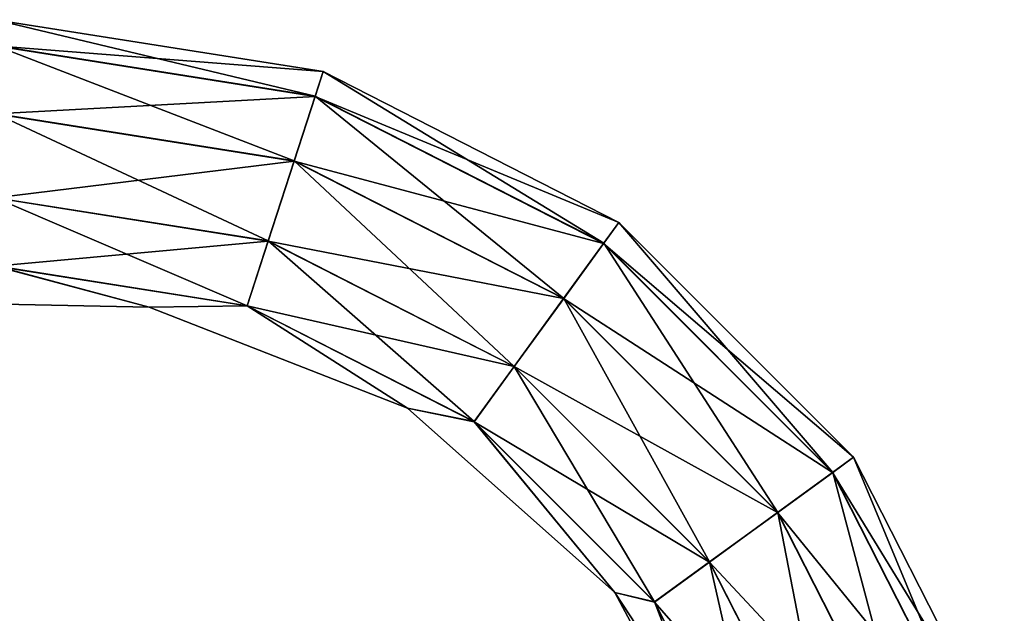
# Model space of a CAD drawing. Units: millimetres. Extents: x -24 to 150, y -10 to 270.
# Drawn here: x 70 to 142, y 226 to 270 of the extents above; entities that cross this region are included whole.
import ezdxf

# ---------------------------------------------------------------- set-up
doc = ezdxf.new("R2010")
doc.units = ezdxf.units.MM
doc.header["$LTSCALE"] = 52.148148
doc.layers.add('207', color=7, linetype='CONTINUOUS')
doc.layers.add('208', color=7, linetype='CONTINUOUS')

msp = doc.modelspace()

# ---------------------------------------------------------------- linework, layer by layer
at = {"layer": '207', "color": 254, "linetype": 'Continuous', "true_color": 0xc7d9f7}
for points in [[(92.103, 266.182), (68, 270), (91.517, 264.377, 5.863), (92.103, 266.182)], [(91.517, 264.377, 5.863), (68, 270), (68, 268.101, 5.863), (91.517, 264.377, 5.863)], [(91.517, 264.377, 5.863), (68, 268.101, 5.863), (89.972, 259.622, 9.507), (91.517, 264.377, 5.863)], [(89.972, 259.622, 9.507), (68, 268.101, 5.863), (68, 263.102, 9.507), (89.972, 259.622, 9.507)], [(112.731, 253.567, 5.863), (92.103, 266.182), (91.517, 264.377, 5.863), (112.731, 253.567, 5.863)], [(113.847, 255.103), (92.103, 266.182), (112.731, 253.567, 5.863), (113.847, 255.103)], [(109.793, 249.523, 9.507), (91.517, 264.377, 5.863), (89.972, 259.622, 9.507), (109.793, 249.523, 9.507)], [(112.731, 253.567, 5.863), (91.517, 264.377, 5.863), (109.793, 249.523, 9.507), (112.731, 253.567, 5.863)], [(89.972, 259.622, 9.507), (68, 263.102, 9.507), (88.06, 253.739, 9.513), (89.972, 259.622, 9.507)], [(88.06, 253.739, 9.513), (68, 263.102, 9.507), (68, 256.916, 9.513), (88.06, 253.739, 9.513)], [(106.157, 244.518, 9.513), (89.972, 259.622, 9.507), (88.06, 253.739, 9.513), (106.157, 244.518, 9.513)], [(109.793, 249.523, 9.507), (89.972, 259.622, 9.507), (106.157, 244.518, 9.513), (109.793, 249.523, 9.507)], [(88.06, 253.739, 9.513), (68, 256.916, 9.513), (86.513, 248.978, 5.878), (88.06, 253.739, 9.513)], [(86.513, 248.978, 5.878), (68, 256.916, 9.513), (68, 251.91, 5.878), (86.513, 248.978, 5.878)], [(129.567, 236.731, 5.863), (113.847, 255.103), (112.731, 253.567, 5.863), (129.567, 236.731, 5.863)], [(131.103, 237.847), (113.847, 255.103), (129.567, 236.731, 5.863), (131.103, 237.847)], [(103.214, 240.468, 5.878), (88.06, 253.739, 9.513), (86.513, 248.978, 5.878), (103.214, 240.468, 5.878)], [(106.157, 244.518, 9.513), (88.06, 253.739, 9.513), (103.214, 240.468, 5.878), (106.157, 244.518, 9.513)], [(125.523, 233.793, 9.507), (112.731, 253.567, 5.863), (109.793, 249.523, 9.507), (125.523, 233.793, 9.507)], [(129.567, 236.731, 5.863), (112.731, 253.567, 5.863), (125.523, 233.793, 9.507), (129.567, 236.731, 5.863)], [(79.315, 248.886), (68, 251.91, 5.878), (58.927, 249.286), (79.315, 248.886)], [(86.513, 248.978, 5.878), (68, 251.91, 5.878), (79.315, 248.886), (86.513, 248.978, 5.878)], [(120.518, 230.157, 9.513), (109.793, 249.523, 9.507), (106.157, 244.518, 9.513), (120.518, 230.157, 9.513)], [(125.523, 233.793, 9.507), (109.793, 249.523, 9.507), (120.518, 230.157, 9.513), (125.523, 233.793, 9.507)], [(98.305, 241.453), (86.513, 248.978, 5.878), (79.315, 248.886), (98.305, 241.453)], [(103.214, 240.468, 5.878), (86.513, 248.978, 5.878), (98.305, 241.453), (103.214, 240.468, 5.878)], [(116.468, 227.214, 5.878), (106.157, 244.518, 9.513), (103.214, 240.468, 5.878), (116.468, 227.214, 5.878)], [(120.518, 230.157, 9.513), (106.157, 244.518, 9.513), (116.468, 227.214, 5.878), (120.518, 230.157, 9.513)], [(113.548, 227.907), (103.214, 240.468, 5.878), (98.305, 241.453), (113.548, 227.907)], [(116.468, 227.214, 5.878), (103.214, 240.468, 5.878), (113.548, 227.907), (116.468, 227.214, 5.878)], [(140.377, 215.517, 5.863), (131.103, 237.847), (129.567, 236.731, 5.863), (140.377, 215.517, 5.863)], [(142.182, 216.103), (131.103, 237.847), (140.377, 215.517, 5.863), (142.182, 216.103)], [(135.622, 213.972, 9.507), (129.567, 236.731, 5.863), (125.523, 233.793, 9.507), (135.622, 213.972, 9.507)], [(140.377, 215.517, 5.863), (129.567, 236.731, 5.863), (135.622, 213.972, 9.507), (140.377, 215.517, 5.863)], [(129.739, 212.06, 9.513), (125.523, 233.793, 9.507), (120.518, 230.157, 9.513), (129.739, 212.06, 9.513)], [(135.622, 213.972, 9.507), (125.523, 233.793, 9.507), (129.739, 212.06, 9.513), (135.622, 213.972, 9.507)], [(124.978, 210.513, 5.878), (120.518, 230.157, 9.513), (116.468, 227.214, 5.878), (124.978, 210.513, 5.878)], [(129.739, 212.06, 9.513), (120.518, 230.157, 9.513), (124.978, 210.513, 5.878), (129.739, 212.06, 9.513)], [(123.161, 209.923), (116.468, 227.214, 5.878), (113.548, 227.907), (123.161, 209.923)], [(124.978, 210.513, 5.878), (116.468, 227.214, 5.878), (123.161, 209.923), (124.978, 210.513, 5.878)]]:
    msp.add_3dface(points, dxfattribs=at)
at = {"layer": '208', "color": 254, "linetype": 'Continuous', "true_color": 0xc7d9f7}
for points in [[(68, 270), (92.103, 266.182), (68, 268.09, -5.878), (68, 270)], [(92.103, 266.182), (91.513, 264.366, -5.878), (68, 268.09, -5.878), (92.103, 266.182)], [(91.513, 264.366, -5.878), (68, 263.084, -9.513), (68, 268.09, -5.878), (91.513, 264.366, -5.878)], [(92.103, 266.182), (113.847, 255.103), (91.513, 264.366, -5.878), (92.103, 266.182)], [(89.966, 259.605, -9.513), (68, 263.084, -9.513), (91.513, 264.366, -5.878), (89.966, 259.605, -9.513)], [(112.725, 253.558, -5.878), (89.966, 259.605, -9.513), (91.513, 264.366, -5.878), (112.725, 253.558, -5.878)], [(113.847, 255.103), (112.725, 253.558, -5.878), (91.513, 264.366, -5.878), (113.847, 255.103)], [(89.966, 259.605, -9.513), (68, 256.898, -9.507), (68, 263.084, -9.513), (89.966, 259.605, -9.513)], [(88.055, 253.722, -9.507), (68, 256.898, -9.507), (89.966, 259.605, -9.513), (88.055, 253.722, -9.507)], [(109.782, 249.508, -9.513), (88.055, 253.722, -9.507), (89.966, 259.605, -9.513), (109.782, 249.508, -9.513)], [(109.782, 249.508, -9.513), (89.966, 259.605, -9.513), (112.725, 253.558, -5.878), (109.782, 249.508, -9.513)], [(88.055, 253.722, -9.507), (68, 251.899, -5.863), (68, 256.898, -9.507), (88.055, 253.722, -9.507)], [(113.847, 255.103), (131.103, 237.847), (112.725, 253.558, -5.878), (113.847, 255.103)], [(86.51, 248.967, -5.863), (68, 251.899, -5.863), (88.055, 253.722, -9.507), (86.51, 248.967, -5.863)], [(106.146, 244.503, -9.507), (86.51, 248.967, -5.863), (88.055, 253.722, -9.507), (106.146, 244.503, -9.507)], [(106.146, 244.503, -9.507), (88.055, 253.722, -9.507), (109.782, 249.508, -9.513), (106.146, 244.503, -9.507)], [(129.558, 236.725, -5.878), (109.782, 249.508, -9.513), (112.725, 253.558, -5.878), (129.558, 236.725, -5.878)], [(131.103, 237.847), (129.558, 236.725, -5.878), (112.725, 253.558, -5.878), (131.103, 237.847)], [(79.315, 248.886), (58.927, 249.286), (68, 251.899, -5.863), (79.315, 248.886)], [(86.51, 248.967, -5.863), (79.315, 248.886), (68, 251.899, -5.863), (86.51, 248.967, -5.863)], [(125.508, 233.782, -9.513), (106.146, 244.503, -9.507), (109.782, 249.508, -9.513), (125.508, 233.782, -9.513)], [(125.508, 233.782, -9.513), (109.782, 249.508, -9.513), (129.558, 236.725, -5.878), (125.508, 233.782, -9.513)], [(98.305, 241.453), (79.315, 248.886), (86.51, 248.967, -5.863), (98.305, 241.453)], [(103.208, 240.459, -5.863), (98.305, 241.453), (86.51, 248.967, -5.863), (103.208, 240.459, -5.863)], [(103.208, 240.459, -5.863), (86.51, 248.967, -5.863), (106.146, 244.503, -9.507), (103.208, 240.459, -5.863)], [(120.503, 230.146, -9.507), (103.208, 240.459, -5.863), (106.146, 244.503, -9.507), (120.503, 230.146, -9.507)], [(120.503, 230.146, -9.507), (106.146, 244.503, -9.507), (125.508, 233.782, -9.513), (120.503, 230.146, -9.507)], [(113.548, 227.907), (98.305, 241.453), (103.208, 240.459, -5.863), (113.548, 227.907)], [(116.459, 227.208, -5.863), (113.548, 227.907), (103.208, 240.459, -5.863), (116.459, 227.208, -5.863)], [(116.459, 227.208, -5.863), (103.208, 240.459, -5.863), (120.503, 230.146, -9.507), (116.459, 227.208, -5.863)], [(131.103, 237.847), (142.182, 216.103), (129.558, 236.725, -5.878), (131.103, 237.847)], [(140.366, 215.513, -5.878), (125.508, 233.782, -9.513), (129.558, 236.725, -5.878), (140.366, 215.513, -5.878)], [(142.182, 216.103), (140.366, 215.513, -5.878), (129.558, 236.725, -5.878), (142.182, 216.103)], [(135.605, 213.966, -9.513), (120.503, 230.146, -9.507), (125.508, 233.782, -9.513), (135.605, 213.966, -9.513)], [(135.605, 213.966, -9.513), (125.508, 233.782, -9.513), (140.366, 215.513, -5.878), (135.605, 213.966, -9.513)], [(129.722, 212.055, -9.507), (116.459, 227.208, -5.863), (120.503, 230.146, -9.507), (129.722, 212.055, -9.507)], [(129.722, 212.055, -9.507), (120.503, 230.146, -9.507), (135.605, 213.966, -9.513), (129.722, 212.055, -9.507)], [(123.161, 209.923), (113.548, 227.907), (124.967, 210.51, -5.863), (123.161, 209.923)], [(124.967, 210.51, -5.863), (113.548, 227.907), (116.459, 227.208, -5.863), (124.967, 210.51, -5.863)], [(124.967, 210.51, -5.863), (116.459, 227.208, -5.863), (129.722, 212.055, -9.507), (124.967, 210.51, -5.863)]]:
    msp.add_3dface(points, dxfattribs=at)

doc.saveas('drawing.dxf')
